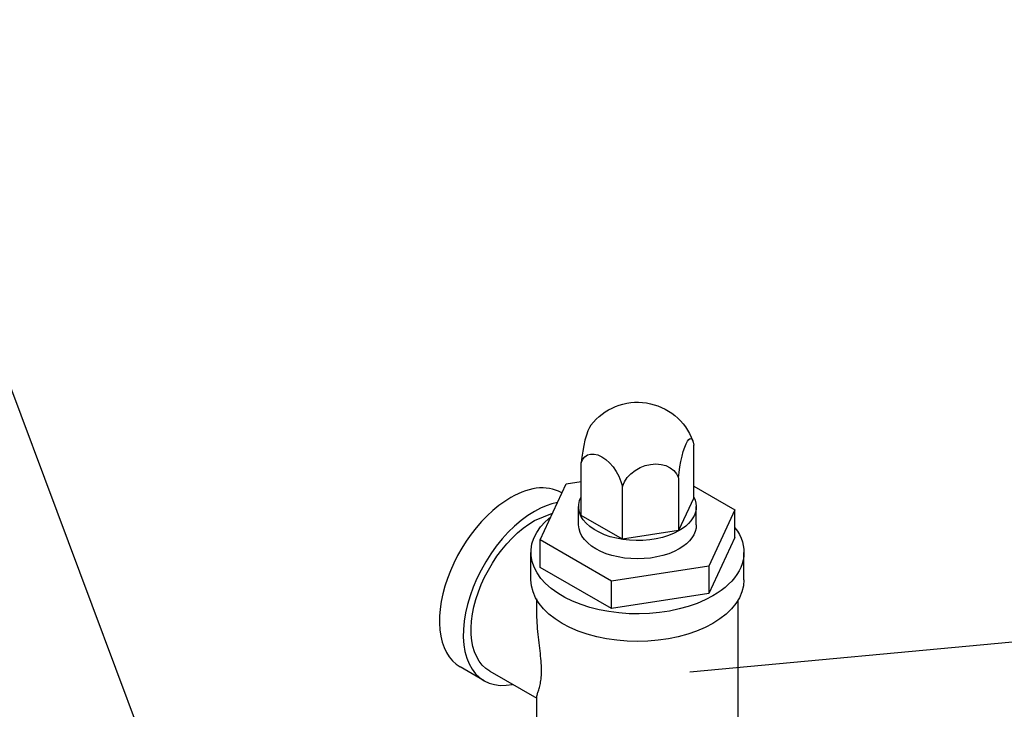
# Model space of a CAD drawing. Extents: x -8.8 to 60.6, y -2.7 to 42.8.
# Drawn here: x 19.6 to 25.1, y 37.4 to 41.3 of the extents above; entities that cross this region are included whole.
import ezdxf

# ---------------------------------------------------------------- set-up
doc = ezdxf.new("R2010")
doc.units = 0
doc.header["$LTSCALE"] = 0.5
doc.header["$MEASUREMENT"] = 0
doc.layers.get('0').update_dxf_attribs({"linetype": 'CONTINUOUS'})

msp = doc.modelspace()

# ---------------------------------------------------------------- linework, layer by layer
for p, q in [((20.3214, 37.0778), (18.7547, 41.271)), ((23.3041, 38.9282), (23.3113, 38.9325)), ((23.3113, 38.9325), (23.3177, 38.9312)), ((23.3177, 38.9312), (23.3232, 38.9243)), ((23.2727, 38.8605), (23.2804, 38.884)), ((23.2804, 38.884), (23.2884, 38.9035)), ((23.2884, 38.9035), (23.2964, 38.9184)), ((23.2964, 38.9184), (23.3041, 38.9282)), ((23.3232, 38.9243), (23.3274, 38.9121)), ((23.3274, 38.9121), (23.3304, 38.895)), ((22.7117, 38.8169), (22.7234, 38.8315)), ((22.7234, 38.8315), (22.7382, 38.8415)), ((22.7382, 38.8415), (22.7558, 38.8465)), ((22.7558, 38.8465), (22.7754, 38.8464)), ((22.7754, 38.8464), (22.7965, 38.8411)), ((22.7965, 38.8411), (22.8183, 38.8308)), ((22.8183, 38.8308), (22.8401, 38.8159)), ((23.2591, 38.8049), (23.2655, 38.8338)), ((23.2655, 38.8338), (23.2727, 38.8605)), ((22.7036, 38.7981), (22.7117, 38.8169)), ((22.8401, 38.8159), (22.8612, 38.7968)), ((22.8612, 38.7968), (22.8808, 38.7743)), ((22.8808, 38.7743), (22.8984, 38.7491)), ((23.0043, 38.7552), (23.0311, 38.7705)), ((23.0311, 38.7705), (23.0599, 38.7819)), ((23.0599, 38.7819), (23.0897, 38.7888)), ((23.0897, 38.7888), (23.1195, 38.7911)), ((23.1195, 38.7911), (23.1483, 38.7887)), ((23.1483, 38.7887), (23.1751, 38.7816)), ((23.1751, 38.7816), (23.1991, 38.7702)), ((23.1991, 38.7702), (23.2194, 38.7548)), ((23.2494, 38.744), (23.2537, 38.7746)), ((23.2537, 38.7746), (23.2591, 38.8049)), ((22.8984, 38.7491), (22.9132, 38.7219)), ((22.9132, 38.7219), (22.9249, 38.6938)), ((22.9441, 38.6908), (22.96, 38.7147)), ((22.96, 38.7147), (22.9803, 38.7364)), ((22.9803, 38.7364), (23.0043, 38.7552)), ((23.2194, 38.7548), (23.2353, 38.7359)), ((23.2353, 38.7359), (23.2464, 38.7141)), ((23.2464, 38.7141), (23.2494, 38.744)), ((22.4715, 38.6569), (22.4523, 38.655)), ((22.4903, 38.6574), (22.4715, 38.6569)), ((22.5086, 38.6565), (22.4903, 38.6574)), ((22.5263, 38.6542), (22.5086, 38.6565)), ((22.9249, 38.6938), (22.933, 38.6656)), ((22.933, 38.6656), (22.9441, 38.6908)), ((22.3099, 38.6032), (22.2765, 38.5823)), ((22.3307, 38.6146), (22.3099, 38.6032)), ((22.3514, 38.6247), (22.3307, 38.6146)), ((22.372, 38.6335), (22.3514, 38.6247)), ((22.3925, 38.6409), (22.372, 38.6335)), ((22.4127, 38.647), (22.3925, 38.6409)), ((22.4327, 38.6517), (22.4127, 38.647)), ((22.4523, 38.655), (22.4327, 38.6517)), ((22.5435, 38.6505), (22.5263, 38.6542)), ((22.56, 38.6454), (22.5435, 38.6505)), ((22.5758, 38.6389), (22.56, 38.6454)), ((22.5909, 38.6311), (22.5758, 38.6389)), ((22.5956, 38.6283), (22.5909, 38.6311)), ((22.6942, 38.5864), (22.7031, 38.6076)), ((23.3317, 38.606), (23.3387, 38.5896)), ((22.2433, 38.5583), (22.2106, 38.5314)), ((22.2765, 38.5823), (22.2433, 38.5583)), ((22.5076, 38.5578), (22.4753, 38.5437)), ((22.5395, 38.5685), (22.5076, 38.5578)), ((22.5707, 38.5759), (22.5395, 38.5685)), ((22.6894, 38.5429), (22.6897, 38.5647)), ((22.6897, 38.5647), (22.6942, 38.5864)), ((23.3387, 38.5896), (23.3431, 38.5729)), ((23.3431, 38.5729), (23.3449, 38.556)), ((23.3449, 38.556), (23.3441, 38.5391)), ((22.1786, 38.5017), (22.1476, 38.4695)), ((22.2106, 38.5314), (22.1786, 38.5017)), ((22.4054, 38.5028), (22.3683, 38.4753)), ((22.4428, 38.5265), (22.4054, 38.5028)), ((22.4753, 38.5437), (22.4428, 38.5265)), ((22.5028, 38.4687), (22.5336, 38.4964)), ((22.6935, 38.5212), (22.6894, 38.5429)), ((22.7019, 38.5), (22.6935, 38.5212)), ((22.7145, 38.4794), (22.7019, 38.5)), ((23.3348, 38.5058), (23.3263, 38.4896)), ((23.3408, 38.5223), (23.3348, 38.5058)), ((23.3441, 38.5391), (23.3408, 38.5223)), ((22.1476, 38.4695), (22.1177, 38.435)), ((22.3319, 38.4442), (22.2965, 38.4097)), ((22.3683, 38.4753), (22.3319, 38.4442)), ((22.3791, 38.4324), (22.4108, 38.4557)), ((22.4108, 38.4557), (22.4428, 38.4759)), ((22.4555, 38.4089), (22.4766, 38.4395)), ((22.4766, 38.4395), (22.5028, 38.4687)), ((22.691, 38.4293), (22.689, 38.4506)), ((22.7311, 38.4598), (22.7145, 38.4794)), ((22.7515, 38.4414), (22.7311, 38.4598)), ((22.7754, 38.4245), (22.7515, 38.4414)), ((23.2864, 38.4446), (23.2687, 38.4312)), ((23.302, 38.4589), (23.2864, 38.4446)), ((23.3153, 38.4739), (23.302, 38.4589)), ((23.3263, 38.4896), (23.3153, 38.4739)), ((23.345, 38.4506), (23.3434, 38.432)), ((22.0891, 38.3984), (22.0621, 38.3601)), ((22.1177, 38.435), (22.0891, 38.3984)), ((22.2965, 38.4097), (22.2623, 38.3722)), ((22.3174, 38.377), (22.3479, 38.4061)), ((22.3479, 38.4061), (22.3791, 38.4324)), ((22.4395, 38.3773), (22.4555, 38.4089)), ((22.6972, 38.4084), (22.691, 38.4293)), ((22.7074, 38.388), (22.6972, 38.4084)), ((22.7215, 38.3684), (22.7074, 38.388)), ((22.8025, 38.4094), (22.7754, 38.4245)), ((22.8324, 38.3961), (22.8025, 38.4094)), ((22.8648, 38.3849), (22.8324, 38.3961)), ((22.8993, 38.3759), (22.8648, 38.3849)), ((23.1898, 38.3917), (23.1566, 38.3813)), ((23.2207, 38.4042), (23.1898, 38.3917)), ((23.2489, 38.4187), (23.2207, 38.4042)), ((23.2687, 38.4312), (23.2489, 38.4187)), ((23.3309, 38.3956), (23.32, 38.3781)), ((23.3387, 38.4136), (23.3309, 38.3956)), ((23.3434, 38.432), (23.3387, 38.4136)), ((23.5607, 38.4352), (23.574, 38.4161)), ((23.574, 38.4161), (23.5854, 38.3966)), ((23.5854, 38.3966), (23.5947, 38.3768)), ((22.0621, 38.3601), (22.0369, 38.3202)), ((22.2298, 38.332), (22.1992, 38.2894)), ((22.2623, 38.3722), (22.2298, 38.332)), ((22.2599, 38.3114), (22.288, 38.3453)), ((22.288, 38.3453), (22.3174, 38.377)), ((22.4236, 38.3122), (22.4288, 38.345)), ((22.4288, 38.345), (22.4395, 38.3773)), ((22.7393, 38.3498), (22.7215, 38.3684)), ((22.7605, 38.3325), (22.7393, 38.3498)), ((22.7851, 38.3166), (22.7605, 38.3325)), ((22.9352, 38.3692), (22.8993, 38.3759)), ((22.9723, 38.365), (22.9352, 38.3692)), ((23.01, 38.3633), (22.9723, 38.365)), ((23.0477, 38.3641), (23.01, 38.3633)), ((23.0851, 38.3674), (23.0477, 38.3641)), ((23.1215, 38.3731), (23.0851, 38.3674)), ((23.1566, 38.3813), (23.1215, 38.3731)), ((23.2705, 38.3304), (23.2489, 38.3166)), ((23.2897, 38.3453), (23.2705, 38.3304)), ((23.3063, 38.3613), (23.2897, 38.3453)), ((23.32, 38.3781), (23.3063, 38.3613)), ((23.5947, 38.3768), (23.602, 38.3566)), ((23.602, 38.3566), (23.6071, 38.3363)), ((23.6071, 38.3363), (23.6101, 38.3158)), ((22.0136, 38.2791), (21.9924, 38.237)), ((22.0369, 38.3202), (22.0136, 38.2791)), ((22.1992, 38.2894), (22.1707, 38.2449)), ((22.2084, 38.2378), (22.2333, 38.2755)), ((22.2333, 38.2755), (22.2599, 38.3114)), ((22.4238, 38.2793), (22.4236, 38.3122)), ((22.4295, 38.2465), (22.4238, 38.2793)), ((22.8125, 38.3025), (22.7851, 38.3166)), ((22.8425, 38.2902), (22.8125, 38.3025)), ((22.8747, 38.2799), (22.8425, 38.2902)), ((22.9087, 38.2718), (22.8747, 38.2799)), ((22.944, 38.2659), (22.9087, 38.2718)), ((23.1253, 38.2718), (23.09, 38.2659)), ((23.1593, 38.2799), (23.1253, 38.2718)), ((23.1915, 38.2902), (23.1593, 38.2799)), ((23.2215, 38.3025), (23.1915, 38.2902)), ((23.2489, 38.3166), (23.2215, 38.3025)), ((23.6097, 38.2746), (23.6063, 38.2541)), ((23.611, 38.2952), (23.6097, 38.2746)), ((23.6101, 38.3158), (23.611, 38.2952)), ((21.9924, 38.237), (21.9734, 38.1942)), ((22.1707, 38.2449), (22.1446, 38.1988)), ((22.1854, 38.1988), (22.2084, 38.2378)), ((22.4406, 38.2142), (22.4295, 38.2465)), ((22.9803, 38.2624), (22.944, 38.2659)), ((23.017, 38.2612), (22.9803, 38.2624)), ((23.0537, 38.2624), (23.017, 38.2612)), ((23.09, 38.2659), (23.0537, 38.2624)), ((23.6008, 38.2338), (23.5932, 38.2137)), ((23.6063, 38.2541), (23.6008, 38.2338)), ((21.9734, 38.1942), (21.9568, 38.1511)), ((22.1446, 38.1988), (22.1212, 38.1515)), ((22.1645, 38.1587), (22.1854, 38.1988)), ((22.457, 38.1827), (22.4406, 38.2142)), ((22.4785, 38.1523), (22.457, 38.1827)), ((23.5718, 38.1745), (23.558, 38.1555)), ((23.5835, 38.1939), (23.5718, 38.1745)), ((23.5932, 38.2137), (23.5835, 38.1939)), ((21.9427, 38.108), (21.9313, 38.0651)), ((21.9568, 38.1511), (21.9427, 38.108)), ((22.1212, 38.1515), (22.1007, 38.1035)), ((22.1298, 38.0766), (22.1459, 38.1179)), ((22.1459, 38.1179), (22.1645, 38.1587)), ((22.4258, 38.1099), (22.423, 38.1435)), ((22.4344, 38.0766), (22.4258, 38.1099)), ((22.505, 38.1231), (22.4785, 38.1523)), ((22.5363, 38.0956), (22.505, 38.1231)), ((23.5248, 38.1191), (23.5054, 38.1019)), ((23.5424, 38.137), (23.5248, 38.1191)), ((23.558, 38.1555), (23.5424, 38.137)), ((23.6081, 38.1099), (23.5996, 38.0766)), ((23.611, 38.1435), (23.6081, 38.1099)), ((21.9313, 38.0651), (21.9224, 38.0228)), ((22.0832, 38.0552), (22.0688, 38.0069)), ((22.1007, 38.1035), (22.0832, 38.0552)), ((22.1162, 38.0353), (22.1298, 38.0766)), ((22.4486, 38.044), (22.4344, 38.0766)), ((22.572, 38.0699), (22.5363, 38.0956)), ((22.6117, 38.0463), (22.572, 38.0699)), ((23.437, 38.0546), (23.3948, 38.0324)), ((23.4614, 38.0695), (23.437, 38.0546)), ((23.4843, 38.0853), (23.4614, 38.0695)), ((23.5054, 38.1019), (23.4843, 38.0853)), ((23.5996, 38.0766), (23.5854, 38.044)), ((21.9224, 38.0228), (21.9164, 37.9813)), ((22.0688, 38.0069), (22.0579, 37.9592)), ((22.1053, 37.9942), (22.1162, 38.0353)), ((22.4682, 38.0123), (22.4486, 38.044)), ((22.4931, 37.9819), (22.4682, 38.0123)), ((22.6552, 38.025), (22.6117, 38.0463)), ((22.7021, 38.0063), (22.6552, 38.025)), ((22.7518, 37.9902), (22.7021, 38.0063)), ((23.3491, 38.0127), (23.3004, 37.9957)), ((23.3089, 37.6297), (27.5828, 38.0291)), ((23.3948, 38.0324), (23.3491, 38.0127)), ((23.5658, 38.0123), (23.5408, 37.9819)), ((23.5854, 38.044), (23.5658, 38.0123)), ((21.9164, 37.9813), (21.9131, 37.941)), ((22.0579, 37.9592), (22.0503, 37.9125)), ((22.0918, 37.9142), (22.0971, 37.9537)), ((22.0971, 37.9537), (22.1053, 37.9942)), ((22.4551, 37.968), (22.455, 37.9839)), ((22.4555, 37.952), (22.4551, 37.968)), ((22.4561, 37.9359), (22.4555, 37.952)), ((22.5231, 37.953), (22.4931, 37.9819)), ((22.5578, 37.926), (22.5231, 37.953)), ((22.804, 37.9769), (22.7518, 37.9902)), ((22.8581, 37.9666), (22.804, 37.9769)), ((22.9137, 37.9593), (22.8581, 37.9666)), ((22.9703, 37.9552), (22.9137, 37.9593)), ((23.0272, 37.9542), (22.9703, 37.9552)), ((23.0841, 37.9563), (23.0272, 37.9542)), ((23.1404, 37.9616), (23.0841, 37.9563)), ((23.1955, 37.97), (23.1404, 37.9616)), ((23.249, 37.9814), (23.1955, 37.97)), ((23.3004, 37.9957), (23.249, 37.9814)), ((23.5109, 37.953), (23.4762, 37.926)), ((23.5408, 37.9819), (23.5109, 37.953)), ((21.9131, 37.941), (21.9126, 37.9022)), ((21.9126, 37.9022), (21.915, 37.865)), ((22.0503, 37.9125), (22.0462, 37.8672)), ((22.0894, 37.8759), (22.0918, 37.9142)), ((22.4569, 37.9199), (22.4561, 37.9359)), ((22.4579, 37.9038), (22.4569, 37.9199)), ((22.459, 37.8878), (22.4579, 37.9038)), ((22.4604, 37.8717), (22.459, 37.8878)), ((22.597, 37.901), (22.5578, 37.926)), ((22.6402, 37.8784), (22.597, 37.901)), ((23.437, 37.901), (23.3938, 37.8784)), ((23.4762, 37.926), (23.437, 37.901)), ((21.915, 37.865), (21.9201, 37.8298)), ((22.0462, 37.8672), (22.0456, 37.8236)), ((22.0899, 37.8392), (22.0894, 37.8759)), ((22.0933, 37.8044), (22.0899, 37.8392)), ((22.4618, 37.8558), (22.4604, 37.8717)), ((22.4634, 37.8399), (22.4618, 37.8558)), ((22.4651, 37.8242), (22.4634, 37.8399)), ((22.687, 37.8584), (22.6402, 37.8784)), ((22.737, 37.8411), (22.687, 37.8584)), ((22.7897, 37.8267), (22.737, 37.8411)), ((23.297, 37.8411), (23.2443, 37.8267)), ((23.347, 37.8584), (23.297, 37.8411)), ((23.3938, 37.8784), (23.347, 37.8584)), ((21.9201, 37.8298), (21.928, 37.7969)), ((21.928, 37.7969), (21.9386, 37.7664)), ((22.0456, 37.8236), (22.0486, 37.7822)), ((22.0486, 37.7822), (22.0551, 37.7433)), ((22.0995, 37.7717), (22.0933, 37.8044)), ((22.4668, 37.8086), (22.4651, 37.8242)), ((22.4686, 37.7932), (22.4668, 37.8086)), ((22.4704, 37.7779), (22.4686, 37.7932)), ((22.4722, 37.7629), (22.4704, 37.7779)), ((22.8446, 37.8154), (22.7897, 37.8267)), ((22.9011, 37.8072), (22.8446, 37.8154)), ((22.9588, 37.8023), (22.9011, 37.8072)), ((23.017, 37.8006), (22.9588, 37.8023)), ((23.0752, 37.8023), (23.017, 37.8006)), ((23.1329, 37.8072), (23.0752, 37.8023)), ((23.1894, 37.8154), (23.1329, 37.8072)), ((23.2443, 37.8267), (23.1894, 37.8154)), ((21.9386, 37.7664), (21.9518, 37.7386)), ((21.9518, 37.7386), (21.9676, 37.7136)), ((22.0551, 37.7433), (22.065, 37.7073)), ((22.1086, 37.7415), (22.0995, 37.7717)), ((22.1204, 37.7139), (22.1086, 37.7415)), ((22.4739, 37.7482), (22.4722, 37.7629)), ((22.4755, 37.7337), (22.4739, 37.7482)), ((22.477, 37.7195), (22.4755, 37.7337)), ((21.9676, 37.7136), (21.9858, 37.6917)), ((21.9858, 37.6917), (22.0063, 37.673)), ((22.0063, 37.673), (22.0289, 37.6577)), ((22.065, 37.7073), (22.0782, 37.6745)), ((22.0782, 37.6745), (22.0947, 37.6452)), ((22.1349, 37.6893), (22.1204, 37.7139)), ((22.1518, 37.6677), (22.1349, 37.6893)), ((22.1712, 37.6494), (22.1518, 37.6677)), ((22.4783, 37.7057), (22.477, 37.7195)), ((22.4795, 37.6922), (22.4783, 37.7057)), ((22.4804, 37.6792), (22.4795, 37.6922)), ((22.4812, 37.6665), (22.4804, 37.6792)), ((22.0947, 37.6452), (22.1143, 37.6197)), ((22.1143, 37.6197), (22.1369, 37.5981)), ((22.1928, 37.6346), (22.1712, 37.6494)), ((22.4817, 37.6543), (22.4812, 37.6665)), ((22.4812, 37.6099), (22.4817, 37.6203)), ((22.482, 37.6425), (22.4817, 37.6543)), ((22.4817, 37.6203), (22.482, 37.6311)), ((22.482, 37.6311), (22.482, 37.6425)), ((22.1369, 37.5981), (22.1621, 37.5808)), ((22.1621, 37.5808), (22.1898, 37.5677)), ((22.1898, 37.5677), (22.2198, 37.5591)), ((22.2198, 37.5591), (22.2517, 37.555)), ((22.2854, 37.5554), (22.3205, 37.5604)), ((22.4739, 37.5573), (22.4755, 37.565)), ((22.4755, 37.565), (22.477, 37.573)), ((22.477, 37.573), (22.4783, 37.5816)), ((22.4783, 37.5816), (22.4795, 37.5905)), ((22.4795, 37.5905), (22.4804, 37.6)), ((22.4804, 37.6), (22.4812, 37.6099)), ((22.2517, 37.555), (22.2854, 37.5554)), ((22.4579, 37.5028), (22.459, 37.5066)), ((22.459, 37.5066), (22.4604, 37.5108)), ((22.4604, 37.5108), (22.4618, 37.5153)), ((22.4618, 37.5153), (22.4634, 37.5202)), ((22.4634, 37.5202), (22.4651, 37.5254)), ((22.4651, 37.5254), (22.4668, 37.531)), ((22.4668, 37.531), (22.4686, 37.537)), ((22.4686, 37.537), (22.4704, 37.5434)), ((22.4704, 37.5434), (22.4722, 37.5501)), ((22.4722, 37.5501), (22.4739, 37.5573)), ((22.455, 37.4884), (22.4551, 37.4906)), ((22.4551, 37.4906), (22.4555, 37.4932)), ((22.4555, 37.4932), (22.4561, 37.4961)), ((22.4561, 37.4961), (22.4569, 37.4993)), ((22.4569, 37.4993), (22.4579, 37.5028))]:
    msp.add_line(p, q)
at = {"extrusion": (1.91787e-13, -9.87624e-14, -1)}
for p, q in [((22.7488, 38.994), (22.7403, 38.9751)), ((22.7571, 39.0075), (22.7488, 38.994)), ((22.732, 38.9516), (22.7243, 38.9241)), ((22.7403, 38.9751), (22.732, 38.9516)), ((22.7173, 38.8939), (22.7114, 38.862)), ((22.7243, 38.9241), (22.7173, 38.8939)), ((22.7067, 38.8297), (22.7036, 38.7981)), ((22.7114, 38.862), (22.7067, 38.8297))]:
    msp.add_line(p, q, dxfattribs=at)
at = {"extrusion": (0, 0.816497, 0.57735)}
for p, q in [((23.3304, 38.6011), (23.3304, 38.895)), ((22.7036, 38.5041), (22.7036, 38.7981)), ((23.2464, 38.7141), (23.2464, 38.4201)), ((22.4741, 38.3666), (22.6196, 38.68)), ((22.6196, 38.68), (22.7036, 38.693)), ((22.933, 38.3717), (22.933, 38.6656)), ((23.3304, 38.667), (23.5598, 38.5345)), ((23.3304, 38.6011), (23.2464, 38.4201)), ((22.689, 38.4506), (22.689, 38.5526)), ((23.345, 38.4506), (23.345, 38.5526)), ((22.4428, 38.4759), (22.5435, 38.5171)), ((22.933, 38.3717), (22.7036, 38.5041)), ((23.5598, 38.5345), (23.4144, 38.2211)), ((23.5598, 38.381), (23.5598, 38.5345)), ((23.2464, 38.4201), (22.933, 38.3717)), ((22.8715, 38.1371), (22.4741, 38.3666)), ((22.4741, 38.2131), (22.4741, 38.3666)), ((23.5598, 38.381), (23.4144, 38.0676)), ((22.423, 38.1435), (22.423, 38.2971)), ((23.611, 38.1435), (23.611, 38.2971)), ((23.4144, 38.2211), (22.8715, 38.1371)), ((23.4144, 38.2211), (23.4144, 38.0676)), ((22.8715, 37.9836), (22.4741, 38.2131)), ((22.8715, 37.9836), (22.8715, 38.1371)), ((23.4144, 38.0676), (22.8715, 37.9836)), ((22.455, 37.9839), (22.455, 38.0372)), ((23.579, 37.225), (23.579, 38.0328)), ((22.1618, 37.5809), (22.0289, 37.6577)), ((22.1928, 37.6346), (22.455, 37.4832)), ((22.455, 37.225), (22.455, 37.4884))]:
    msp.add_line(p, q, dxfattribs=at)
at = {"extrusion": (9.57757e-15, 0, -1)}
msp.add_arc((-23.017, 38.8074), 0.328, 37.5707, 160.0173, dxfattribs=at)

doc.saveas('drawing.dxf')
